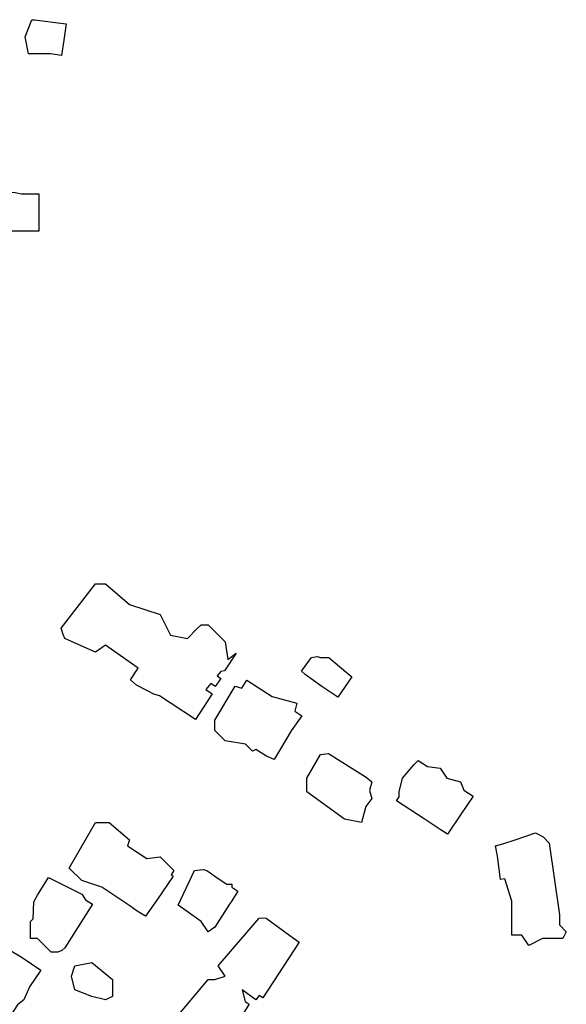
# Model space of a CAD drawing. Units: inches. Extents: x 487009 to 506356, y 6716107 to 6744986.
# Drawn here: x 499118 to 499238, y 6729916 to 6730132 of the extents above; entities that cross this region are included whole.
import ezdxf

# ---------------------------------------------------------------- set-up
doc = ezdxf.new("R2010")
doc.units = ezdxf.units.IN
doc.header["$MEASUREMENT"] = 0
doc.layers.add('DBO.Building_Outlines_2021', color=10, linetype='Continuous')
doc.layers.add('DBO.Building_Outlines_sub_2021', color=10, linetype='Continuous')

msp = doc.modelspace()

# ---------------------------------------------------------------- linework, layer by layer
at = {"layer": 'DBO.Building_Outlines_2021'}
for points in [[(499127.4236, 6730127.5335, 649.2992), (499126.9388, 6730124.1756, 649.2992), (499124.4908, 6730124.52, 649.2992), (499119.65, 6730124.52, 649.2992), (499118.9, 6730128.27, 649.2992), (499120.4, 6730132.02, 649.2992), (499121.0057, 6730132.0335, 649.2992), (499127.9444, 6730131.1468, 649.2992)], [(499121.9533, 6730093.732, 648.5313), (499121.9533, 6730085.496, 648.5313), (499115.9697, 6730085.508, 648.5313), (499113.5087, 6730085.5907, 648.5313), (499111.7835, 6730085.6613, 648.5313), (499111.7835, 6730086.4533, 648.5313), (499110.65, 6730087.02, 648.5313), (499111.7835, 6730092.6871, 648.5313), (499112.0385, 6730094.3205, 648.5313), (499115.3425, 6730094.1209, 648.5313), (499116.7117, 6730094.0354, 648.5313), (499118.1627, 6730093.751, 648.5313)], [(499150.87, 6729996.71, 649.7737), (499154.62, 6729995.96, 649.7737), (499156.7738, 6729998.1495, 649.7737), (499157.62, 6729998.96, 649.7737), (499159.12, 6729998.96, 649.7737), (499162.87, 6729995.21, 649.7737), (499163.514, 6729991.3464, 649.7737), (499165.2819, 6729992.7123, 649.7737), (499162.7495, 6729988.8467, 649.7737), (499161.9353, 6729988.6883, 649.7737), (499161.1179, 6729987.7075, 649.7737), (499161.9194, 6729987.1825, 649.7737), (499160.7292, 6729985.3657, 649.7737), (499159.7183, 6729986.0279, 649.7737), (499158.6486, 6729984.7442, 649.7737), (499160.0683, 6729983.8142, 649.7737), (499156.374, 6729978.1748, 649.7737), (499151.0116, 6729981.6877, 649.7737), (499148.4399, 6729983.3724, 649.7737), (499147.2435, 6729983.7042, 649.7737), (499145.8376, 6729984.444, 649.7737), (499143.4231, 6729985.7255, 649.7737), (499142.1089, 6729986.8866, 649.7737), (499143.7847, 6729989.4447, 649.7737), (499136.62, 6729994.46, 649.7737), (499134.37, 6729992.96, 649.7737), (499130.6196, 6729994.6111, 649.7737), (499127.62, 6729995.96, 649.7737), (499127.3041, 6729996.812, 649.7737), (499126.87, 6729998.21, 649.7737), (499134.37, 6730007.96, 649.7737), (499136.62, 6730007.96, 649.7737), (499141.87, 6730003.46, 649.7737), (499148.62, 6730001.21, 649.7737)], [(499183.09, 6729991.9694, 647.9289), (499183.8231, 6729991.77, 647.9289), (499185.65, 6729991.77, 647.9289), (499189.4, 6729988.5966, 647.9289), (499190.7124, 6729987.5521, 647.9289), (499187.6805, 6729983.019, 647.9289), (499184.1231, 6729985.3777, 647.9289), (499180.4602, 6729988.0076, 647.9289), (499179.65, 6729988.77, 647.9289), (499181.9, 6729991.77, 647.9289)], [(499167.6728, 6729986.7854, 649.4744), (499173.1907, 6729983.2181, 649.4744), (499178.62, 6729981.71, 649.4744), (499178.2311, 6729979.9596, 649.4744), (499179.7716, 6729978.9637, 649.4744), (499177.4213, 6729975.6371, 649.4744), (499173.6533, 6729969.3792, 649.4744), (499171.9468, 6729970.0949, 649.4744), (499169.6638, 6729971.5708, 649.4744), (499168.87, 6729971.21, 649.4744), (499167.37, 6729972.71, 649.4744), (499162.87, 6729973.46, 649.4744), (499160.62, 6729975.71, 649.4744), (499160.62, 6729977.96, 649.4744), (499165.12, 6729985.46, 649.4744), (499166.5578, 6729985.0606, 649.4744)], [(499193.841, 6729958.991, 648.8739), (499192.87, 6729955.46, 648.8739), (499189.12, 6729956.21, 648.8739), (499180.87, 6729962.21, 648.8739), (499180.8197, 6729963.2733, 648.8739), (499180.87, 6729965.21, 648.8739), (499183.87, 6729970.46, 648.8739), (499185.6254, 6729970.6868, 648.8739), (499193.8967, 6729965.448, 648.8739), (499195.12, 6729964.46, 648.8739), (499194.6438, 6729962.5551, 648.8739), (499195.1058, 6729960.7665, 648.8739)], [(499214.6304, 6729957.1982, 649.2843), (499211.7634, 6729952.9371, 649.2843), (499210.1579, 6729953.96, 649.2843), (499206.6519, 6729956.2721, 649.2843), (499200.5447, 6729960.2566, 649.2843), (499201.12, 6729961.1384, 649.2843), (499201.12, 6729962.21, 649.2843), (499201.87, 6729965.21, 649.2843), (499204.3715, 6729968.1786, 649.2843), (499205.3199, 6729969.0935, 649.2843), (499207.3964, 6729967.8005, 649.2843), (499210.12, 6729967.46, 649.2843), (499211.62, 6729965.21, 649.2843), (499214.62, 6729964.46, 649.2843), (499215.3629, 6729962.6028, 649.2843), (499217.3834, 6729961.2845, 649.2843)], [(499141.4123, 6729950.3367, 649.2568), (499145.6524, 6729947.5361, 649.2568), (499148.62, 6729947.96, 649.2568), (499151.62, 6729944.96, 649.2568), (499150.988, 6729944.012, 649.2568), (499151.4936, 6729943.678, 649.2568), (499147.8587, 6729938.4317, 649.2568), (499145.3668, 6729934.9161, 649.2568), (499143.5782, 6729935.96, 649.2568), (499141.9719, 6729937.1584, 649.2568), (499135.8048, 6729941.2318, 649.2568), (499131.37, 6729942.71, 649.2568), (499128.5956, 6729945.4679, 649.2568), (499134.37, 6729955.46, 649.2568), (499135.1908, 6729955.5204, 649.2568), (499137.37, 6729955.46, 649.2568), (499141.87, 6729951.71, 649.2568)], [(499234.12, 6729950.96, 648.9515), (499236.37, 6729935.21, 648.9515), (499236.37, 6729932.96, 648.9515), (499237.87, 6729931.46, 648.9515), (499237.12, 6729929.96, 648.9515), (499232.62, 6729929.96, 648.9515), (499229.62, 6729928.46, 648.9515), (499228.12, 6729930.71, 648.9515), (499225.87, 6729930.71, 648.9515), (499225.87, 6729932.96, 648.9515), (499225.87, 6729935.96, 648.9515), (499225.87, 6729938.21, 648.9515), (499224.3473, 6729943.0827, 648.9515), (499223.4303, 6729942.9667, 648.9515), (499222.7823, 6729948.0908, 648.9515), (499222.3002, 6729950.3439, 648.9515), (499223.8897, 6729950.7999, 648.9515), (499226.6017, 6729951.7056, 648.9515), (499231.12, 6729953.21, 648.9515), (499232.8071, 6729952.373, 648.9515)], [(499161.5754, 6729943.0457, 648.1735), (499163.2903, 6729941.96, 648.1735), (499164.37, 6729941.96, 648.1735), (499164.37, 6729941.2399, 648.1735), (499165.6925, 6729940.3578, 648.1735), (499164.37, 6729938.2925, 648.1735), (499163.8188, 6729937.5485, 648.1735), (499160.62, 6729932.4813, 648.1735), (499159.12, 6729931.46, 648.1735), (499157.62, 6729933.71, 648.1735), (499154.3385, 6729936.0539, 648.1735), (499152.5523, 6729937.3107, 648.1735), (499156.12, 6729944.96, 648.1735), (499158.05, 6729945.1309, 648.1735), (499158.8981, 6729944.96, 648.1735)], [(499133.7084, 6729937.5093, 648.8625), (499127.62, 6729927.9325, 648.8625), (499126.9853, 6729927.3192, 648.8625), (499126.12, 6729926.96, 648.8625), (499124.62, 6729926.96, 648.8625), (499121.62, 6729929.96, 648.8625), (499120.12, 6729929.96, 648.8625), (499120.12, 6729933.71, 648.8625), (499120.6799, 6729934.2699, 648.8625), (499120.8231, 6729938.0322, 648.8625), (499121.6547, 6729939.5366, 648.8625), (499124.0851, 6729943.4173, 648.8625), (499126.0826, 6729942.3537, 648.8625), (499131.37, 6729939.71, 648.8625), (499132.1694, 6729938.5109, 648.8625)], [(499117.2585, 6729915.3708, 649.9648), (499115.7688, 6729913.1373, 649.9648), (499114.9644, 6729913.5355, 649.9648), (499113.37, 6729913.46, 649.9648), (499108.12, 6729918.1021, 649.9648), (499107.3076, 6729918.7861, 649.9648), (499108.12, 6729920.0042, 649.9648), (499108.12, 6729920.96, 649.9648), (499109.62, 6729923.21, 649.9648), (499110.2583, 6729923.21, 649.9648), (499113.203, 6729927.6249, 649.9648), (499113.7045, 6729928.523, 649.9648), (499118.2582, 6729925.7749, 649.9648), (499122.3725, 6729923.0381, 649.9648), (499119.8882, 6729919.3135, 649.9648), (499118.62, 6729916.46, 649.9648)], [(499138.12, 6729917.21, 647.7413), (499136.62, 6729916.46, 647.7413), (499133.62, 6729917.21, 647.7413), (499129.87, 6729918.71, 647.7413), (499129.12, 6729921.71, 647.7413), (499129.87, 6729923.96, 647.7413), (499133.62, 6729924.71, 647.7413), (499138.12, 6729920.96, 647.7413)]]:
    msp.add_polyline3d(points, close=True, dxfattribs=at)
msp.add_polyline3d([(499151.62, 6729911.96, 650.2079), (499159.12, 6729920.96, 650.2079), (499159.7333, 6729920.987, 650.2079), (499160.62, 6729920.96, 650.2079), (499162.87, 6729921.71, 650.2079), (499161.37, 6729923.96, 650.2079), (499170.37, 6729934.46, 650.2079), (499170.9757, 6729934.5125, 650.2079), (499171.87, 6729934.46, 650.2079), (499177.12, 6729930.6123, 650.2079), (499179.1785, 6729929.1718, 650.2079), (499171.2051, 6729916.9487, 650.2079), (499170.4, 6729917.4739, 650.2079), (499169.62, 6729916.46, 650.2079), (499166.62, 6729918.71, 650.2079), (499167.2702, 6729916.1092, 650.2079), (499168.1901, 6729915.5091, 650.2079), (499166.0369, 6729912.2369, 650.2079)], dxfattribs=at)
at = {"layer": 'DBO.Building_Outlines_sub_2021'}
for points in [[(499127.4236, 6730127.5335, 649.2992), (499126.9388, 6730124.1756, 649.2992), (499124.4908, 6730124.52, 649.2992), (499119.65, 6730124.52, 649.2992), (499118.9, 6730128.27, 649.2992), (499120.4, 6730132.02, 649.2992), (499121.0057, 6730132.0335, 649.2992), (499127.9444, 6730131.1468, 649.2992)], [(499121.9533, 6730093.732, 648.5313), (499121.9533, 6730085.496, 648.5313), (499115.9697, 6730085.508, 648.5313), (499113.5087, 6730085.5907, 648.5313), (499111.7835, 6730085.6613, 648.5313), (499111.7835, 6730086.4533, 648.5313), (499110.65, 6730087.02, 648.5313), (499111.7835, 6730092.6871, 648.5313), (499112.0385, 6730094.3205, 648.5313), (499115.3425, 6730094.1209, 648.5313), (499116.7117, 6730094.0354, 648.5313), (499118.1627, 6730093.751, 648.5313)], [(499150.87, 6729996.71, 649.7737), (499154.62, 6729995.96, 649.7737), (499156.7738, 6729998.1495, 649.7737), (499157.62, 6729998.96, 649.7737), (499159.12, 6729998.96, 649.7737), (499162.87, 6729995.21, 649.7737), (499163.514, 6729991.3464, 649.7737), (499165.2819, 6729992.7123, 649.7737), (499162.7495, 6729988.8467, 649.7737), (499161.9353, 6729988.6883, 649.7737), (499161.1179, 6729987.7075, 649.7737), (499161.9194, 6729987.1825, 649.7737), (499160.7292, 6729985.3657, 649.7737), (499159.7183, 6729986.0279, 649.7737), (499158.6486, 6729984.7442, 649.7737), (499160.0683, 6729983.8142, 649.7737), (499156.374, 6729978.1748, 649.7737), (499151.0116, 6729981.6877, 649.7737), (499148.4399, 6729983.3724, 649.7737), (499147.2435, 6729983.7042, 649.7737), (499145.8376, 6729984.444, 649.7737), (499143.4231, 6729985.7255, 649.7737), (499142.1089, 6729986.8866, 649.7737), (499143.7847, 6729989.4447, 649.7737), (499136.62, 6729994.46, 649.7737), (499134.37, 6729992.96, 649.7737), (499130.6196, 6729994.6111, 649.7737), (499127.62, 6729995.96, 649.7737), (499127.3041, 6729996.812, 649.7737), (499126.87, 6729998.21, 649.7737), (499134.37, 6730007.96, 649.7737), (499136.62, 6730007.96, 649.7737), (499141.87, 6730003.46, 649.7737), (499148.62, 6730001.21, 649.7737)], [(499183.09, 6729991.9694, 647.9289), (499183.8231, 6729991.77, 647.9289), (499185.65, 6729991.77, 647.9289), (499189.4, 6729988.5966, 647.9289), (499190.7124, 6729987.5521, 647.9289), (499187.6805, 6729983.019, 647.9289), (499184.1231, 6729985.3777, 647.9289), (499180.4602, 6729988.0076, 647.9289), (499179.65, 6729988.77, 647.9289), (499181.9, 6729991.77, 647.9289)], [(499167.6728, 6729986.7854, 649.4744), (499173.1907, 6729983.2181, 649.4744), (499178.62, 6729981.71, 649.4744), (499178.2311, 6729979.9596, 649.4744), (499179.7716, 6729978.9637, 649.4744), (499177.4213, 6729975.6371, 649.4744), (499173.6533, 6729969.3792, 649.4744), (499171.9468, 6729970.0949, 649.4744), (499169.6638, 6729971.5708, 649.4744), (499168.87, 6729971.21, 649.4744), (499167.37, 6729972.71, 649.4744), (499162.87, 6729973.46, 649.4744), (499160.62, 6729975.71, 649.4744), (499160.62, 6729977.96, 649.4744), (499165.12, 6729985.46, 649.4744), (499166.5578, 6729985.0606, 649.4744)], [(499193.841, 6729958.991, 648.8739), (499192.87, 6729955.46, 648.8739), (499189.12, 6729956.21, 648.8739), (499180.87, 6729962.21, 648.8739), (499180.8197, 6729963.2733, 648.8739), (499180.87, 6729965.21, 648.8739), (499183.87, 6729970.46, 648.8739), (499185.6254, 6729970.6868, 648.8739), (499193.8967, 6729965.448, 648.8739), (499195.12, 6729964.46, 648.8739), (499194.6438, 6729962.5551, 648.8739), (499195.1058, 6729960.7665, 648.8739)], [(499214.6304, 6729957.1982, 649.2843), (499211.7634, 6729952.9371, 649.2843), (499210.1579, 6729953.96, 649.2843), (499206.6519, 6729956.2721, 649.2843), (499200.5447, 6729960.2566, 649.2843), (499201.12, 6729961.1384, 649.2843), (499201.12, 6729962.21, 649.2843), (499201.87, 6729965.21, 649.2843), (499204.3715, 6729968.1786, 649.2843), (499205.3199, 6729969.0935, 649.2843), (499207.3964, 6729967.8005, 649.2843), (499210.12, 6729967.46, 649.2843), (499211.62, 6729965.21, 649.2843), (499214.62, 6729964.46, 649.2843), (499215.3629, 6729962.6028, 649.2843), (499217.3834, 6729961.2845, 649.2843)], [(499141.4123, 6729950.3367, 649.2568), (499145.6524, 6729947.5361, 649.2568), (499148.62, 6729947.96, 649.2568), (499151.62, 6729944.96, 649.2568), (499150.988, 6729944.012, 649.2568), (499151.4936, 6729943.678, 649.2568), (499147.8587, 6729938.4317, 649.2568), (499145.3668, 6729934.9161, 649.2568), (499143.5782, 6729935.96, 649.2568), (499141.9719, 6729937.1584, 649.2568), (499135.8048, 6729941.2318, 649.2568), (499131.37, 6729942.71, 649.2568), (499128.5956, 6729945.4679, 649.2568), (499134.37, 6729955.46, 649.2568), (499135.1908, 6729955.5204, 649.2568), (499137.37, 6729955.46, 649.2568), (499141.87, 6729951.71, 649.2568)], [(499234.12, 6729950.96, 648.9515), (499236.37, 6729935.21, 648.9515), (499236.37, 6729932.96, 648.9515), (499237.87, 6729931.46, 648.9515), (499237.12, 6729929.96, 648.9515), (499232.62, 6729929.96, 648.9515), (499229.62, 6729928.46, 648.9515), (499228.12, 6729930.71, 648.9515), (499225.87, 6729930.71, 648.9515), (499225.87, 6729932.96, 648.9515), (499225.87, 6729935.96, 648.9515), (499225.87, 6729938.21, 648.9515), (499224.3473, 6729943.0827, 648.9515), (499223.4303, 6729942.9667, 648.9515), (499222.7823, 6729948.0908, 648.9515), (499222.3002, 6729950.3439, 648.9515), (499223.8897, 6729950.7999, 648.9515), (499226.6017, 6729951.7056, 648.9515), (499231.12, 6729953.21, 648.9515), (499232.8071, 6729952.373, 648.9515)], [(499161.5754, 6729943.0457, 648.1735), (499163.2903, 6729941.96, 648.1735), (499164.37, 6729941.96, 648.1735), (499164.37, 6729941.2399, 648.1735), (499165.6925, 6729940.3578, 648.1735), (499164.37, 6729938.2925, 648.1735), (499163.8188, 6729937.5485, 648.1735), (499160.62, 6729932.4813, 648.1735), (499159.12, 6729931.46, 648.1735), (499157.62, 6729933.71, 648.1735), (499154.3385, 6729936.0539, 648.1735), (499152.5523, 6729937.3107, 648.1735), (499156.12, 6729944.96, 648.1735), (499158.05, 6729945.1309, 648.1735), (499158.8981, 6729944.96, 648.1735)], [(499133.7084, 6729937.5093, 648.8625), (499127.62, 6729927.9325, 648.8625), (499126.9853, 6729927.3192, 648.8625), (499126.12, 6729926.96, 648.8625), (499124.62, 6729926.96, 648.8625), (499121.62, 6729929.96, 648.8625), (499120.12, 6729929.96, 648.8625), (499120.12, 6729933.71, 648.8625), (499120.6799, 6729934.2699, 648.8625), (499120.8231, 6729938.0322, 648.8625), (499121.6547, 6729939.5366, 648.8625), (499124.0851, 6729943.4173, 648.8625), (499126.0826, 6729942.3537, 648.8625), (499131.37, 6729939.71, 648.8625), (499132.1694, 6729938.5109, 648.8625)], [(499179.1785, 6729929.1718, 0), (499171.2051, 6729916.9487, 0), (499170.4, 6729917.4739, 0), (499169.62, 6729916.46, 0), (499166.62, 6729918.71, 0), (499167.2702, 6729916.1092, 0), (499168.1901, 6729915.5091, 0), (499166.0369, 6729912.2369, 0), (499159.4427, 6729902.1566, 0), (499157.0662, 6729903.7069, 0), (499150.87, 6729905.96, 0), (499150.889, 6729907.7831, 0), (499150.87, 6729909.71, 0), (499151.62, 6729911.96, 0), (499159.12, 6729920.96, 0), (499159.7333, 6729920.987, 0), (499160.62, 6729920.96, 0), (499162.87, 6729921.71, 0), (499161.37, 6729923.96, 0), (499170.37, 6729934.46, 0), (499170.9757, 6729934.5125, 0), (499171.87, 6729934.46, 0), (499177.12, 6729930.6123, 0)], [(499117.2585, 6729915.3708, 649.9648), (499115.7688, 6729913.1373, 649.9648), (499114.9644, 6729913.5355, 649.9648), (499113.37, 6729913.46, 649.9648), (499108.12, 6729918.1021, 649.9648), (499107.3076, 6729918.7861, 649.9648), (499108.12, 6729920.0042, 649.9648), (499108.12, 6729920.96, 649.9648), (499109.62, 6729923.21, 649.9648), (499110.2583, 6729923.21, 649.9648), (499113.203, 6729927.6249, 649.9648), (499113.7045, 6729928.523, 649.9648), (499118.2582, 6729925.7749, 649.9648), (499122.3725, 6729923.0381, 649.9648), (499119.8882, 6729919.3135, 649.9648), (499118.62, 6729916.46, 649.9648)], [(499138.12, 6729917.21, 647.7413), (499136.62, 6729916.46, 647.7413), (499133.62, 6729917.21, 647.7413), (499129.87, 6729918.71, 647.7413), (499129.12, 6729921.71, 647.7413), (499129.87, 6729923.96, 647.7413), (499133.62, 6729924.71, 647.7413), (499138.12, 6729920.96, 647.7413)]]:
    msp.add_polyline3d(points, close=True, dxfattribs=at)

doc.saveas('drawing.dxf')
